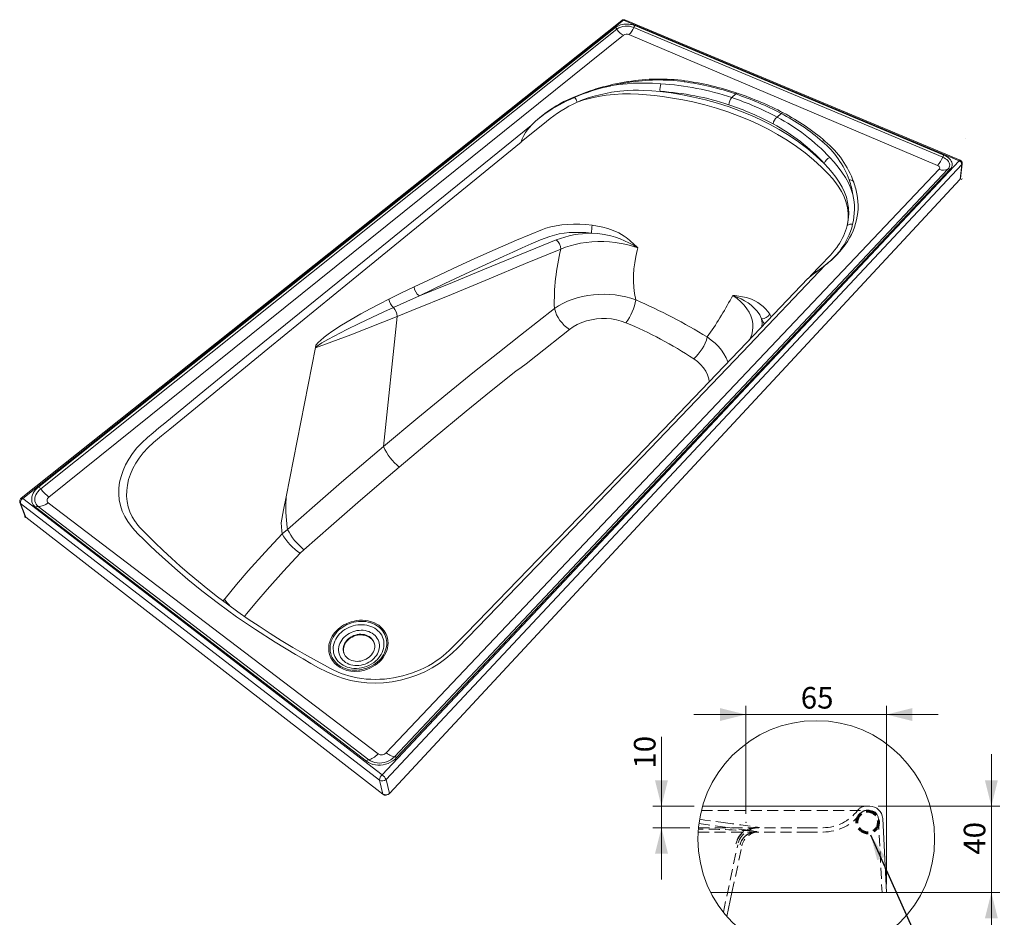
# Model space of a CAD drawing. Units: millimetres. Extents: x 9 to 283, y 35 to 195.
# Drawn here: x 146 to 260, y 87 to 191 of the extents above; entities that cross this region are included whole.
import ezdxf

# ---------------------------------------------------------------- set-up
doc = ezdxf.new("R2010")
doc.units = ezdxf.units.MM
doc.header["$PDSIZE"] = -1
doc.linetypes.add('HIDDEN', pattern=[1.905, 1.27, -0.635])
doc.styles.add('SLDTEXTSTYLE1', font='GOTHIC.TTF', dxfattribs={"width": 0.913})
doc.styles.get("Standard").update_dxf_attribs({"font": 'GOTHIC.TTF'})
doc.dimstyles.new('SLDDIMSTYLE4', dxfattribs={"dimtxt": 2.5, "dimasz": 3, "dimexe": 0, "dimexo": 0.0625, "dimtad": 1, "dimdec": 0, "dimlfac": 4, "dimrnd": 1e-09, "dimzin": 12, "dimdsep": 46, "dimtxsty": 'SLDTEXTSTYLE1', "dimsah": 1, "dimcen": 0.09, "dimadec": 0, "dimazin": 3, "dimtfac": 1, "dimtmove": 0, "dimatfit": 0, "dimfxl": 1, "dimfrac": 2, "dimtolj": 1, "dimtzin": 12, "dimarcsym": 0})
doc.dimstyles.new('SLDDIMSTYLE5', dxfattribs={"dimtxt": 2.5, "dimasz": 3, "dimexe": 0, "dimexo": 0.0625, "dimtad": 1, "dimlfac": 4, "dimrnd": 1e-09, "dimzin": 12, "dimdsep": 46, "dimtxsty": 'SLDTEXTSTYLE1', "dimsah": 1, "dimcen": 0.09, "dimadec": 0, "dimazin": 3, "dimtfac": 1, "dimtmove": 0, "dimatfit": 0, "dimfxl": 1, "dimfrac": 2, "dimtolj": 1, "dimtzin": 12, "dimarcsym": 0})
doc.dimstyles.new('SLDDIMSTYLE6', dxfattribs={"dimtxt": 0.18, "dimasz": 3, "dimexe": 0, "dimexo": 0.0625, "dimgap": 0, "dimtad": 0, "dimtih": 1, "dimtoh": 1, "dimdec": 0, "dimrnd": 1e-09, "dimzin": 0, "dimdsep": 46, "dimtxsty": 'Standard', "dimsah": 1, "dimcen": 0.09, "dimadec": 0, "dimazin": 0, "dimtfac": 3, "dimtdec": 0, "dimtofl": 0, "dimtmove": 0, "dimatfit": 3, "dimfxl": 1, "dimfrac": 2, "dimtolj": 1, "dimtzin": 0, "dimarcsym": 0})

# ---------------------------------------------------------------- blocks, each defined once
blk = doc.blocks.new('_D_10')
at = {"color": 218, "linetype": 'Continuous', "lineweight": 0, "transparency": 16777216}
for p, q in [((230.44, 110.6), (224.44, 110.6)), ((230.44, 99.12), (230.44, 111.59)), ((230.44, 110.6), (246.69, 110.6)), ((246.69, 90.99), (246.69, 111.59)), ((246.69, 110.6), (252.69, 110.6))]:
    blk.add_line(p, q, dxfattribs=at)
for points in [[(230.44, 110.6), (227.44, 111.35), (227.44, 109.85)], [(246.69, 110.6), (249.69, 109.85), (249.69, 111.35)]]:
    blk.add_solid(points, dxfattribs=at)
at = {"color": 218, "linetype": 'Continuous', "lineweight": 0, "transparency": 16777216, "insert": (236.79, 113.79), "char_height": 2.5, "attachment_point": 1, "style": 'SLDTEXTSTYLE1'}
blk.add_mtext('65', dxfattribs=at)
blk = doc.blocks.new('_D_11')
at = {"color": 218, "linetype": 'Continuous', "lineweight": 0, "transparency": 16777216}
for p, q in [((258.84, 100), (258.84, 106)), ((245.76, 100), (259.83, 100)), ((258.84, 100), (258.84, 90)), ((246.18, 90), (259.83, 90)), ((258.84, 90), (258.84, 84))]:
    blk.add_line(p, q, dxfattribs=at)
for points in [[(258.84, 100), (259.59, 103), (258.09, 103)], [(258.84, 90), (258.09, 87), (259.59, 87)]]:
    blk.add_solid(points, dxfattribs=at)
at = {"color": 218, "linetype": 'Continuous', "lineweight": 0, "transparency": 16777216, "insert": (255.64, 94.38), "char_height": 2.5, "attachment_point": 1, "rotation": 90, "style": 'SLDTEXTSTYLE1'}
blk.add_mtext('40', dxfattribs=at)
blk = doc.blocks.new('_D_12')
at = {"color": 218, "linetype": 'Continuous', "lineweight": 0, "transparency": 16777216}
for p, q in [((220.68, 100), (220.68, 108.04)), ((224.45, 100), (219.69, 100)), ((220.68, 97.5), (220.68, 100)), ((223.97, 97.5), (219.69, 97.5)), ((220.68, 97.5), (220.68, 91.5))]:
    blk.add_line(p, q, dxfattribs=at)
for points in [[(220.68, 100), (221.43, 103), (219.93, 103)], [(220.68, 97.5), (219.93, 94.5), (221.43, 94.5)]]:
    blk.add_solid(points, dxfattribs=at)
at = {"color": 218, "linetype": 'Continuous', "lineweight": 0, "transparency": 16777216, "insert": (217.49, 104.34), "char_height": 2.5, "attachment_point": 1, "rotation": 90, "style": 'SLDTEXTSTYLE1'}
blk.add_mtext('10', dxfattribs=at)

msp = doc.modelspace()

# ---------------------------------------------------------------- linework, layer by layer
at = {"color": 9, "linetype": 'Continuous', "lineweight": 15}
for p, q in [((216.08747, 190.93363), (146.62246, 135.65697)), ((216.29526, 190.94615), (146.78943, 135.58762)), ((255.11554, 174.67712), (216.29526, 190.94615)), ((255.2268, 174.73731), (216.43299, 190.98342)), ((217.60291, 190.32935), (253.35414, 175.33866)), ((148.64575, 136.94655), (215.3426, 190.09605)), ((215.52978, 189.91919), (148.88182, 136.70797)), ((216.27886, 189.21139), (149.82669, 135.75301)), ((252.60901, 174.15201), (216.90636, 189.27627)), ((253.20522, 175.1015), (217.46369, 190.11887)), ((229.26496, 182.41299), (228.79896, 181.99835)), ((234.50405, 180.16733), (234.04276, 179.74069)), ((207.38868, 179.24567), (204.45871, 176.8564)), ((206.78618, 179.84286), (206.11521, 179.26173)), ((204.45871, 176.8564), (204.45585, 176.84205)), ((255.8951, 177.30704), (255.89512, 177.30686)), ((188.36588, 103.64097), (255.11554, 174.67712)), ((255.2585, 172.64204), (255.4569, 174.34485)), ((255.40813, 174.24122), (188.82253, 103.09685)), ((188.84935, 106.16686), (252.80527, 173.69939)), ((189.79957, 105.725), (253.8183, 173.70688)), ((254.07312, 173.70877), (190.03912, 105.6136)), ((255.21037, 172.54089), (255.40813, 174.24122)), ((255.21013, 172.54063), (189.21003, 101.46389)), ((255.2558, 172.62592), (255.25626, 172.62812)), ((241.05757, 164.81138), (241.06983, 164.82906)), ((240.27438, 163.13717), (240.97717, 163.80495)), ((190.12253, 156.6728), (188.53166, 141.62665)), ((190.12253, 156.6728), (190.12253, 156.6728)), ((180.65438, 153.05601), (177.27102, 135.7982)), ((180.65438, 153.05601), (180.71235, 153.34774)), ((146.78943, 135.58762), (188.36588, 103.64097)), ((146.47233, 135.14208), (147.0818, 133.53686)), ((188.06442, 103.00806), (146.55607, 135.02911)), ((146.55607, 135.02911), (147.16413, 133.42644)), ((186.56069, 105.20758), (148.29191, 134.58827)), ((148.58188, 134.69122), (186.82893, 105.37831)), ((149.73299, 135.0999), (187.89251, 106.05528)), ((147.09184, 133.51403), (147.09276, 133.5122)), ((188.46025, 101.37587), (147.16449, 133.42616)), ((176.81527, 131.50836), (177.41556, 132.02498)), ((179.32535, 129.67526), (178.89337, 129.26139)), ((188.11845, 104.84112), (188.11832, 104.84224)), ((187.94807, 104.16182), (187.94806, 104.16302)), ((188.46073, 101.3755), (188.06442, 103.00806)), ((188.82253, 103.09685), (189.20958, 101.46341)), ((225.43656, 100.00361), (244.76663, 100.00361)), ((246.26475, 98.57852), (246.6935, 90.00364)), ((245.1935, 90.00361), (226.38002, 90.00361)), ((228.24482, 87.23075), (228.8331, 90.00361)), ((245.1935, 90.00361), (245.19537, 90.00364)), ((246.6935, 90.00361), (245.1935, 90.00361)), ((246.6935, 90.00364), (246.6935, 90.00361))]:
    msp.add_line(p, q, dxfattribs=at)
at = {"color": 8, "linetype": 'Continuous', "lineweight": 15}
for p, q in [((233.19925, 156.92681), (233.37983, 156.61738)), ((169.97564, 123.74322), (170.13902, 123.95631))]:
    msp.add_line(p, q, dxfattribs=at)
at = {"color": 7, "linetype": 'HIDDEN', "lineweight": 0}
for p, q in [((225.30213, 99.50361), (244.76663, 99.50361)), ((245.76538, 98.55355), (246.19287, 90.00361)), ((224.92112, 97.00362), (237.4435, 97.00362)), ((224.95973, 97.50361), (237.4435, 97.50361)), ((231.3205, 97.01619), (231.32852, 97.01772)), ((231.70102, 97.00362), (231.70102, 97.05814)), ((231.83808, 97.54621), (232.03246, 97.5285)), ((237.4435, 97.50361), (239.36337, 97.50361)), ((237.4435, 97.00362), (239.36337, 97.00362)), ((229.30374, 95.68998), (229.29219, 95.64602)), ((227.83802, 87.72255), (229.49311, 95.52381)), ((228.8331, 90.00361), (229.98214, 95.4196)), ((229.48912, 95.52465), (229.48749, 95.52556)), ((229.77612, 95.56876), (229.76399, 95.52298)), ((229.97814, 95.42045), (229.97647, 95.42117))]:
    msp.add_line(p, q, dxfattribs=at)
at = {"color": 9, "linetype": 'Continuous', "lineweight": 15, "flags": 128}
for points in [[(215.3426, 190.09605), (215.4695, 190.18574), (215.61316, 190.26611), (215.7715, 190.33604), (215.94224, 190.39452), (216.12291, 190.44072), (216.31092, 190.47399), (216.50358, 190.49387), (216.69813, 190.50007), (216.89179, 190.49249), (217.08178, 190.47124), (217.26536, 190.43661), (217.43992, 190.3891), (217.60291, 190.32935)], [(214.6946, 183.32271), (214.762, 183.33556), (215.72344, 183.49274), (216.69221, 183.60189), (217.35743, 183.64697), (218.02216, 183.66861), (218.68453, 183.67003), (219.64633, 183.64563), (220.60598, 183.59448)], [(220.50822, 182.71591), (219.57489, 182.7858), (218.6366, 182.8318), (218.0239, 182.84592), (217.40894, 182.84199), (216.79326, 182.81696), (215.84682, 182.7357), (214.90712, 182.60567), (214.22392, 182.47969), (213.54905, 182.32875), (212.88594, 182.15395), (212.21312, 181.94832), (211.55607, 181.71854), (210.91822, 181.46613)], [(242.15694, 167.17747), (242.21966, 167.53706), (242.25772, 167.89823), (242.26198, 168.58744), (242.17853, 169.27711), (242.00992, 169.95997), (241.75864, 170.62896), (241.49979, 171.14382), (241.18944, 171.64705), (240.83615, 172.13815), (240.44839, 172.61663), (240.03448, 173.08204), (239.18474, 173.95064), (238.27432, 174.78599), (237.30773, 175.58537), (236.28927, 176.34618), (235.223, 177.06587), (234.11279, 177.742), (233.08734, 178.30803), (232.02927, 178.84036), (230.94203, 179.3378), (229.67403, 179.85962), (228.37068, 180.33643), (227.03725, 180.76717), (225.6788, 181.15076), (224.30025, 181.4861), (223.13783, 181.72853), (221.9629, 181.93808), (220.77843, 182.11469), (219.86642, 182.23077), (218.94931, 182.3283), (218.0279, 182.39877), (217.1028, 182.43369), (216.15469, 182.42423), (215.20632, 182.36721), (214.2665, 182.26343), (213.34405, 182.11359), (212.5134, 181.93518), (211.70256, 181.71884), (210.91822, 181.46613)], [(220.50822, 182.71591), (221.81138, 182.53826), (223.10368, 182.32013), (224.3812, 182.06185), (225.77406, 181.72932), (227.14665, 181.34722), (228.49394, 180.91668), (229.8107, 180.43879), (231.09152, 179.91464), (232.18964, 179.41403), (233.25805, 178.87753), (234.29324, 178.30638), (235.44234, 177.60526), (236.54381, 176.85766), (237.59299, 176.06608), (238.58494, 175.23307), (239.5145, 174.3613)], [(206.11521, 179.26173), (206.67287, 179.71172), (207.23927, 180.15581)], [(204.45871, 176.8564), (204.48804, 176.97594), (204.52556, 177.09404), (204.57923, 177.2357), (204.63737, 177.3691), (204.76591, 177.62293), (204.95598, 177.93823), (205.16096, 178.22824), (205.37864, 178.49952), (205.73412, 178.89077), (206.11521, 179.26173)], [(242.15694, 167.17747), (242.2825, 167.85635), (242.33149, 168.54278), (242.30367, 169.23023), (242.21307, 169.84435), (242.06121, 170.45467), (241.84969, 171.05635), (241.58011, 171.64464), (241.24903, 172.21902), (240.86439, 172.77648), (240.44, 173.31773), (239.98951, 173.84346), (239.5145, 174.3613)], [(240.15896, 175.05663), (240.64849, 174.50879), (241.11709, 173.946), (241.55912, 173.3676), (241.96049, 172.76359), (242.30319, 172.14035), (242.59747, 171.46924), (242.82378, 170.78105)], [(253.8183, 173.70688), (253.90694, 173.81864), (253.97022, 173.9384), (254.00708, 174.06406), (254.01697, 174.19345), (253.99976, 174.32435), (253.95581, 174.4545), (253.88594, 174.58169), (253.79139, 174.70375), (253.67383, 174.81861), (253.5353, 174.92434), (253.3782, 175.01916), (253.20522, 175.1015)], [(253.35414, 175.33866), (253.54148, 175.25051), (253.71326, 175.1498), (253.86697, 175.03797), (254.00036, 174.91659), (254.11144, 174.78742), (254.19855, 174.6523), (254.26036, 174.51319), (254.29592, 174.3721), (254.30462, 174.2311), (254.28629, 174.09225), (254.24113, 173.9576), (254.16974, 173.82913), (254.07312, 173.70877)], [(252.80527, 173.69939), (252.84546, 173.75453), (252.86691, 173.81481), (252.86883, 173.8779), (252.85116, 173.94136), (252.81459, 174.00276), (252.76055, 174.05975), (252.69113, 174.11014), (252.60901, 174.15201)], [(255.2558, 172.62592), (255.2407, 172.58359), (255.21013, 172.54063)], [(240.97717, 163.80495), (241.31838, 164.17773), (241.63509, 164.55908), (241.92689, 164.94829), (242.19342, 165.34462), (242.43437, 165.74735), (242.64948, 166.15573), (242.83854, 166.56903), (243.00142, 166.9865), (243.138, 167.40742), (243.24824, 167.83104), (243.33212, 168.25664), (243.3897, 168.68349), (243.42106, 169.11088), (243.42634, 169.53811), (243.40572, 169.96448), (243.35942, 170.38929), (243.31582, 170.66341)], [(192.05851, 160.09359), (194.29594, 161.1529), (196.49772, 162.17957), (198.66797, 163.17352), (200.80989, 164.13419), (203.89303, 165.47611), (206.93481, 166.74567), (206.93481, 166.74567)], [(212.58074, 166.30901), (211.92971, 166.36771), (211.27964, 166.39784), (210.6376, 166.39809), (210.01068, 166.36708), (209.41468, 166.30481), (208.83891, 166.21048), (208.2918, 166.08455), (207.78193, 165.92744), (206.68146, 165.51522), (205.60858, 165.07294), (204.55247, 164.60733), (203.5023, 164.12537), (202.44724, 163.63424), (201.37645, 163.14139), (198.52964, 161.83122), (195.63078, 160.46386), (192.67131, 159.04007)], [(206.93481, 166.74567), (206.93481, 166.74567), (207.29844, 166.8726), (207.87515, 167.03264), (208.49293, 167.1594), (209.14234, 167.25241), (209.8141, 167.31118), (210.5088, 167.33611), (211.21985, 167.32831), (211.93959, 167.28905), (212.66037, 167.21952)], [(217.95225, 164.59884), (217.94846, 164.60119), (217.44102, 164.90132), (216.91739, 165.18144), (216.40944, 165.42481), (215.88651, 165.64436), (215.35055, 165.83511), (214.80348, 165.99209), (214.06821, 166.14835), (213.32383, 166.25347), (212.58074, 166.30901)], [(212.66037, 167.21952), (213.2723, 167.1301), (213.8781, 167.00471), (214.48985, 166.83655), (215.08586, 166.62638), (215.74267, 166.32984), (216.06119, 166.15501), (216.36732, 165.96136), (216.36732, 165.96136)], [(192.67131, 159.04007), (196.50788, 160.60795), (200.20976, 162.12987), (204.43266, 163.86387), (208.51089, 165.52373)], [(217.95225, 164.59884), (217.32067, 164.80836), (216.66774, 164.98466), (216.00979, 165.12373), (215.33938, 165.22841), (214.66462, 165.2983), (213.99362, 165.33291), (213.30841, 165.33319), (212.63145, 165.30018), (211.96936, 165.23495), (211.32884, 165.13856), (210.71193, 165.01131), (210.1199, 164.8539), (209.55828, 164.66789), (209.03275, 164.45484)], [(209.03275, 164.45484), (204.96684, 162.78022), (200.75638, 161.03419), (196.37437, 159.2197), (191.79867, 157.34833), (190.12253, 156.67281), (190.12253, 156.6728)], [(217.95225, 164.59884), (217.87955, 164.29095), (217.87955, 164.29095)], [(241.07516, 164.82523), (240.95288, 164.6467), (240.71099, 164.33134), (240.45587, 164.03034), (240.17495, 163.72179), (239.83686, 163.3677), (239.4105, 162.92929), (238.83041, 162.3228), (238.14452, 161.60402), (237.62695, 161.06263)], [(241.29892, 164.23871), (240.79538, 163.68544), (240.27438, 163.13717)], [(240.27438, 163.13717), (239.85204, 162.78613), (239.40416, 162.44015), (239.0228, 162.15853), (238.62444, 161.86874), (238.21233, 161.56249), (237.99877, 161.39521), (237.78582, 161.21437), (237.67753, 161.11297), (237.62843, 161.06126)], [(237.61792, 161.04709), (237.67422, 161.10559), (237.80605, 161.22742), (237.94036, 161.34138), (238.21573, 161.55845), (238.59593, 161.84082), (238.96422, 162.1078), (239.32369, 162.37154), (239.66893, 162.63309)], [(237.61602, 161.04887), (230.52155, 153.62732), (221.82873, 144.56602), (214.58988, 137.04484), (207.56425, 129.77155), (200.58089, 122.57009), (198.07954, 119.99769), (197.13216, 119.02438), (196.54849, 118.42487), (196.12344, 118.00471), (195.7744, 117.68372), (195.43269, 117.39665), (195.05444, 117.10484), (194.62855, 116.80442), (194.18632, 116.52075), (193.72791, 116.25398), (193.25737, 116.00651), (192.77608, 115.77893), (192.28372, 115.57107), (191.78141, 115.38346), (191.27029, 115.21664), (190.7516, 115.07106), (190.22661, 114.94716), (189.69678, 114.84536), (189.16657, 114.76659), (188.636, 114.71057), (188.10348, 114.67705), (187.57128, 114.66629), (187.04173, 114.67841), (186.51738, 114.71337), (186.00063, 114.77095), (185.4935, 114.8508), (184.99592, 114.95249), (184.5054, 115.07661), (184.02609, 115.22238), (183.62334, 115.36482), (183.22076, 115.52917), (182.79783, 115.72494), (182.31148, 115.97136), (181.70274, 116.29572), (180.77053, 116.80354), (179.38591, 117.58142), (178.02916, 118.37219), (176.70061, 119.17532), (175.40054, 119.99025), (174.12922, 120.81647), (172.88686, 121.65342), (171.67367, 122.5006), (170.48982, 123.35746), (169.33545, 124.22351), (168.21079, 125.09812), (167.11597, 125.98068), (166.04962, 126.87186), (165.01225, 127.7708), (164.00381, 128.67713), (163.02419, 129.59046), (162.07222, 130.51129), (161.14665, 131.44059), (160.69036, 131.90933), (160.35508, 132.26163), (160.11758, 132.52961), (159.91314, 132.78562), (159.8674, 132.85088)], [(189.14848, 158.66684), (190.61107, 159.39438), (192.05851, 160.09359)], [(180.71235, 153.34774), (180.73648, 153.38047), (180.97195, 153.65304), (181.22577, 153.89558), (181.66472, 154.267), (182.11388, 154.60719), (182.56744, 154.92615), (183.67711, 155.65547), (184.78779, 156.32907), (185.89593, 156.95801), (186.9983, 157.5533), (188.09192, 158.12584), (189.14848, 158.66684)], [(192.67131, 159.04007), (191.21382, 158.38892), (189.66792, 157.69018)], [(208.28656, 157.59146), (208.75636, 157.89673), (209.261, 158.17486), (209.79524, 158.42346), (210.35396, 158.64012), (210.93905, 158.82493), (211.54541, 158.97671), (212.16676, 159.09436), (212.7969, 159.17676), (213.42352, 159.22299), (214.05496, 159.23525), (214.68501, 159.21381), (215.30742, 159.15893), (215.92874, 159.06902), (216.53844, 158.94527), (217.1305, 158.78903), (217.69878, 158.60159)], [(228.76793, 158.82353), (228.76793, 158.82353), (228.92954, 159.09885)], [(232.26571, 156.38342), (232.04007, 156.83569), (231.74243, 157.27031), (231.37667, 157.67851), (231.05281, 157.96436), (230.69109, 158.22727), (230.29866, 158.46821), (229.88256, 158.68813), (229.41881, 158.90183), (228.93331, 159.09743), (228.92954, 159.09885)], [(189.66792, 157.69018), (188.57382, 157.18973), (187.15948, 156.53663), (185.72695, 155.86211), (184.27779, 155.15483), (182.81388, 154.40332), (182.10392, 154.01934), (181.39626, 153.60254), (181.13039, 153.43061), (180.87089, 153.23891), (180.72603, 153.10629), (180.67051, 153.03508), (180.66419, 153.02417)], [(188.53166, 141.62665), (188.53166, 141.62665), (192.48069, 144.9258), (196.3564, 148.10366), (199.06773, 150.28746), (201.74494, 152.41934), (204.38621, 154.51537), (208.28656, 157.59146)], [(190.12253, 156.6728), (190.12252, 156.6728), (188.4654, 156.0119), (184.73691, 154.55552), (181.82416, 153.4532), (180.66419, 153.02417)], [(216.56245, 155.93643), (216.03517, 156.12842), (215.47936, 156.27517), (214.90562, 156.37445), (214.32563, 156.4246), (213.73833, 156.42716), (213.15456, 156.38206), (212.56956, 156.28694), (211.99885, 156.14387), (211.45306, 155.95559), (210.93918, 155.7241), (210.45924, 155.45142), (210.02185, 155.14239)], [(210.02185, 155.14239), (206.13836, 152.07175), (205.01052, 151.18848), (204.43908, 150.74811), (203.84586, 150.32485), (203.84586, 150.32485)], [(230.96232, 154.18168), (230.88752, 154.03561), (230.84, 153.96045)], [(180.66419, 153.02417), (180.66354, 153.0258), (180.65438, 153.05601)], [(203.84586, 150.32485), (203.84585, 150.32485), (200.99366, 148.04247), (198.10346, 145.69651), (194.26209, 142.52773), (190.34764, 139.23998)], [(177.41556, 132.02498), (180.57483, 134.79889), (183.68232, 137.49351), (186.74118, 140.11097), (188.53166, 141.62665), (188.53166, 141.62665)], [(188.53166, 141.62665), (188.53166, 141.62665), (188.53166, 141.62665)], [(190.34764, 139.23998), (188.57279, 137.73001), (185.54073, 135.12288), (182.46082, 132.43928), (179.32535, 129.67526)], [(148.29191, 134.58827), (148.14352, 134.72158), (148.02217, 134.87255), (147.92957, 135.03891), (147.86703, 135.21818), (147.8354, 135.40768), (147.83502, 135.6046), (147.86584, 135.80605), (147.92731, 136.00908), (148.01844, 136.21072), (148.13784, 136.40807), (148.28369, 136.59828), (148.45383, 136.77863), (148.64575, 136.94655)], [(148.88182, 136.70797), (148.70492, 136.55167), (148.55017, 136.38312), (148.42024, 136.20516), (148.31739, 136.02079), (148.24345, 135.83312), (148.19976, 135.64536), (148.18715, 135.46072), (148.20592, 135.28238), (148.25583, 135.11342), (148.33608, 134.95679), (148.44538, 134.81523), (148.58188, 134.69122)], [(149.82669, 135.75301), (149.74362, 135.67512), (149.67785, 135.58941), (149.63193, 135.49916), (149.60763, 135.40783), (149.60593, 135.31894), (149.62692, 135.23591), (149.66982, 135.16194), (149.73299, 135.0999)], [(176.67298, 132.80039), (176.97571, 134.30072), (177.27102, 135.7982)], [(177.27102, 135.7982), (177.27102, 135.7982), (177.24116, 134.88474), (177.24747, 133.98782), (177.29456, 133.10276), (177.3848, 132.24365), (177.41556, 132.02498)], [(147.16449, 133.42616), (147.11625, 133.4746), (147.09276, 133.5122)], [(176.81527, 131.50836), (176.76616, 131.86304), (176.67298, 132.80039)], [(170.21055, 124.04115), (170.21055, 124.04116), (171.53857, 125.65115), (172.88127, 127.22183), (174.83215, 129.40414), (176.81527, 131.50836)], [(178.89337, 129.26139), (176.96393, 127.20731), (175.0624, 125.0785), (173.87047, 123.68895), (172.68929, 122.26959), (172.68929, 122.26959)], [(170.13902, 123.95631), (170.21055, 124.04115), (170.21055, 124.04115)], [(188.01589, 116.86371), (187.81237, 116.67396), (187.59217, 116.49829), (187.35696, 116.33805), (187.10848, 116.1945), (186.84863, 116.06877), (186.57938, 115.96185), (186.30278, 115.87458), (186.02095, 115.80764), (185.73605, 115.76156), (185.45027, 115.7367), (185.16581, 115.73325), (184.88485, 115.75124), (184.60954, 115.79052), (184.342, 115.85076), (184.08426, 115.93148), (183.83829, 116.03204), (183.60595, 116.15164), (183.38898, 116.28933), (183.18901, 116.44403), (183.00751, 116.61452), (182.84582, 116.79947), (182.70511, 116.99744), (182.58638, 117.20692), (182.49046, 117.42628), (182.418, 117.65386), (182.36947, 117.88793), (182.34515, 118.12673), (182.34515, 118.36846), (182.36939, 118.61134), (182.41761, 118.85356), (182.48939, 119.09334), (182.58412, 119.32894), (182.70103, 119.55864), (182.83923, 119.7808), (182.99762, 119.99381), (183.17503, 120.19616), (183.37011, 120.38642), (183.58142, 120.56323), (183.80741, 120.72536), (184.04642, 120.87168), (184.29671, 121.00115), (184.55649, 121.11288), (184.82387, 121.20609), (185.09695, 121.28014), (185.37377, 121.33451), (185.65236, 121.36882), (185.93072, 121.38282), (186.20689, 121.37643), (186.47887, 121.34967), (186.74474, 121.30272), (187.00258, 121.23591), (187.25054, 121.14968), (187.48683, 121.04462), (187.70973, 120.92147), (187.91763, 120.78106), (188.10898, 120.62438), (188.28237, 120.45251), (188.4365, 120.26667), (188.57019, 120.06817), (188.68242, 119.85841), (188.77231, 119.6389), (188.83912, 119.41122), (188.8823, 119.177), (188.90145, 118.93796), (188.89636, 118.69585), (188.86698, 118.45245), (188.81345, 118.20958), (188.7361, 117.96904), (188.63542, 117.73265), (188.51212, 117.5022), (188.36704, 117.27943), (188.20123, 117.06605), (188.01589, 116.86371)], [(187.4917, 121.20252), (187.12487, 121.34492), (186.73579, 121.44543)], [(187.41159, 117.08772), (187.56762, 117.25986), (187.70405, 117.44282), (187.81953, 117.63466), (187.91289, 117.83338), (187.98324, 118.03689), (188.02989, 118.24308), (188.05245, 118.44983), (188.05073, 118.65501), (188.02482, 118.85651), (187.97506, 119.0523), (187.90202, 119.24039), (187.80649, 119.41889), (187.6895, 119.58601), (187.55228, 119.7401), (187.39626, 119.87962), (187.22306, 120.00321), (187.03444, 120.10965), (186.83232, 120.19789), (186.61875, 120.26708), (186.39587, 120.31655), (186.16593, 120.34583), (185.93122, 120.35462), (185.69409, 120.34286), (185.4569, 120.31066), (185.22204, 120.25834), (184.99184, 120.18641), (184.76861, 120.09557), (184.5546, 119.98673), (184.35195, 119.86094), (184.16273, 119.71945), (183.98886, 119.56365), (183.83211, 119.39509), (183.69411, 119.21543), (183.57629, 119.02647), (183.4799, 118.83011), (183.40597, 118.62832), (183.35533, 118.42316), (183.32853, 118.2167), (183.32594, 118.01105), (183.34763, 117.80835), (183.39345, 117.61068), (183.463, 117.4201), (183.5556, 117.2386), (183.67037, 117.06809), (183.80615, 116.91038), (183.96158, 116.76713), (184.13507, 116.63988), (184.32484, 116.52999), (184.52892, 116.43864), (184.74519, 116.36681), (184.97139, 116.31529), (185.20514, 116.28463), (185.44399, 116.27518), (185.68542, 116.28703), (185.92689, 116.32007), (186.16585, 116.37394), (186.39979, 116.44807), (186.62624, 116.54166), (186.84285, 116.65371), (187.04733, 116.78302), (187.23756, 116.9282), (187.41159, 117.08772)], [(187.01197, 117.37679), (187.14856, 117.52916), (187.26517, 117.69223), (187.36026, 117.86377), (187.43258, 118.04141), (187.48119, 118.22273), (187.50549, 118.40525), (187.5052, 118.58651), (187.4804, 118.76406), (187.43148, 118.93551), (187.35914, 119.09857), (187.26441, 119.25109), (187.14861, 119.39103), (187.01332, 119.51657), (186.86039, 119.62603), (186.69187, 119.71801), (186.51003, 119.7913), (186.3173, 119.84494), (186.11624, 119.87826), (185.90952, 119.89081), (185.69988, 119.88244), (185.4901, 119.85326), (185.28297, 119.80366), (185.08121, 119.73428), (184.88753, 119.64603), (184.70448, 119.54006), (184.53453, 119.41777), (184.37995, 119.28074), (184.24283, 119.1308), (184.12503, 118.96991), (184.02817, 118.8002), (183.9536, 118.62394), (183.90236, 118.44348), (183.87521, 118.26125), (183.87256, 118.07969), (183.89452, 117.90128), (183.94084, 117.72844), (184.01095, 117.56353), (184.10395, 117.40883), (184.21861, 117.26646), (184.35341, 117.13841), (184.50654, 117.02645), (184.67592, 116.93216), (184.85925, 116.85685), (185.05401, 116.80158), (185.25754, 116.76714), (185.46701, 116.75401), (185.67956, 116.76239), (185.89224, 116.79215), (186.10213, 116.84289), (186.30631, 116.9139), (186.50199, 117.00418), (186.68648, 117.11246), (186.85725, 117.23725), (187.01197, 117.37679)], [(187.4901, 118.72625), (187.44942, 118.86135), (187.37711, 119.02437), (187.28243, 119.17685), (187.16668, 119.31676), (187.03146, 119.44227), (186.87861, 119.55171), (186.71018, 119.64367), (186.52844, 119.71694), (186.33581, 119.77058), (186.13486, 119.80389), (185.92826, 119.81644), (185.71874, 119.80808), (185.50909, 119.77892), (185.30208, 119.72933), (185.10045, 119.65997), (184.90688, 119.57175), (184.72395, 119.46582), (184.5541, 119.34356), (184.39962, 119.20657), (184.2626, 119.05667), (184.14488, 118.89582), (184.04809, 118.72616), (183.97358, 118.54995), (183.92239, 118.36954), (183.89526, 118.18735), (183.89264, 118.00584), (183.9146, 117.82747), (183.92807, 117.76618)], [(188.80009, 119.98049), (188.6144, 120.2888), (188.38369, 120.57044)], [(182.18401, 118.2975), (182.2035, 117.91001), (182.28319, 117.5328), (182.42181, 117.17338), (182.61716, 116.83775), (182.8664, 116.53175), (183.16473, 116.26167), (183.50719, 116.03206), (183.88823, 115.8471), (184.3002, 115.71068), (184.73613, 115.62505), (185.1886, 115.59195), (185.64847, 115.61206)], [(186.82893, 105.37831), (186.94103, 105.39808), (187.06257, 105.43819), (187.19189, 105.49802), (187.32726, 105.57674), (187.46688, 105.67325), (187.60887, 105.78622), (187.75138, 105.91414), (187.89251, 106.05528)], [(189.79957, 105.725), (189.72123, 105.72254), (189.62841, 105.73762), (189.52238, 105.76997), (189.40459, 105.81913), (189.27663, 105.88439), (189.14022, 105.96486), (188.99716, 106.05944), (188.84935, 106.16686)], [(190.03912, 105.6136), (189.82465, 105.40955), (189.58662, 105.22818), (189.32853, 105.07225), (189.05419, 104.94413), (188.7677, 104.84577), (188.47334, 104.77869), (188.17551, 104.74389), (187.87868, 104.74191), (187.5873, 104.77277), (187.30572, 104.83598), (187.03816, 104.93057), (186.78859, 105.05507), (186.56069, 105.20758)], [(186.82893, 105.37831), (187.0408, 105.2384), (187.27402, 105.12673), (187.52455, 105.0453), (187.78804, 104.99556), (188.05987, 104.97842), (188.33529, 104.99419), (188.60948, 105.04261), (188.87762, 105.12281), (189.13504, 105.23336), (189.37725, 105.37229), (189.60005, 105.53714), (189.79957, 105.725)]]:
    msp.add_lwpolyline(points, dxfattribs=at)
at = {"color": 8, "linetype": 'Continuous', "lineweight": 15, "flags": 128}
for points in [[(223.28876, 183.83335), (223.32395, 183.89105), (223.35832, 183.92737), (223.39054, 183.94098), (223.39821, 183.94075)], [(229.26496, 182.41299), (229.32193, 182.46828), (229.37552, 182.50212), (229.42367, 182.51326), (229.4483, 182.50914)], [(239.66893, 162.63309), (230.05105, 152.54112), (219.3792, 141.39003), (207.46851, 129.01125), (197.12235, 118.33672), (196.45755, 117.69326), (195.73977, 117.08373), (194.97086, 116.51896), (194.15294, 116.00991), (193.28824, 115.56107), (192.3831, 115.17182), (191.44783, 114.84655), (190.49294, 114.5896), (189.52095, 114.40296), (188.53793, 114.28719), (187.55526, 114.24326), (186.58428, 114.272), (185.62966, 114.37403), (184.69538, 114.5478), (183.79193, 114.79065), (182.92961, 115.09985), (181.95759, 115.5327), (181.02316, 116.01073), (180.11622, 116.51802), (179.22651, 117.03891), (178.34365, 117.55799), (175.98229, 118.975), (173.70691, 120.43), (171.51964, 121.91968), (169.42234, 123.44084), (167.49596, 124.92685), (165.91262, 126.2189), (164.39032, 127.52748), (162.92954, 128.85083), (162.20749, 129.51447), (161.48863, 130.17447), (160.78814, 130.8397), (160.12108, 131.5188), (159.50241, 132.22019), (158.94691, 132.95206), (158.59262, 133.53223), (158.30926, 134.14399), (158.09896, 134.78028), (157.96372, 135.4342), (157.90428, 136.10379), (157.91935, 136.78573), (158.00768, 137.47257), (158.16799, 138.15709), (158.39987, 138.83685), (158.70092, 139.50958), (159.06697, 140.16843), (159.49396, 140.80671), (160.01056, 141.44691), (160.59099, 142.05694), (161.2184, 142.64255), (161.8761, 143.20931), (162.5475, 143.76265), (163.2161, 144.30787), (167.87595, 148.12884), (174.58093, 153.60525), (184.05077, 161.30681), (197.06619, 171.85614), (205.61824, 178.76322)], [(204.45585, 176.84205), (197.57816, 171.23675), (184.60338, 160.64776), (175.15994, 152.92922), (168.47066, 147.45111), (163.81739, 143.63434), (162.86031, 142.85644), (161.90711, 142.06384), (161.29649, 141.49791), (160.741, 140.89642), (160.24791, 140.26644), (159.8604, 139.67714), (159.52951, 139.07132), (159.25117, 138.43475), (159.03825, 137.7893), (158.89637, 137.15833), (158.81978, 136.52763), (158.81057, 135.88355), (158.87238, 135.24924), (159.00068, 134.64742), (159.19577, 134.06375), (159.46542, 133.48675), (159.8032, 132.93801), (159.86865, 132.85232)], [(255.11554, 174.67712), (255.1509, 174.71045), (255.18275, 174.73162), (255.20993, 174.73986), (255.2268, 174.73731)], [(242.40485, 172.46104), (242.52159, 172.45989), (242.62977, 172.44217), (242.72558, 172.40851), (242.80567, 172.36012), (242.86723, 172.2987), (242.90813, 172.22644), (242.9122, 172.21536)], [(230.96465, 154.18697), (231.11883, 154.5648), (231.22379, 154.99011), (231.26458, 155.41343), (231.24483, 155.84342), (231.16091, 156.29006), (231.01275, 156.73697), (230.81507, 157.15421), (230.55966, 157.56275), (230.23473, 157.97256), (229.8521, 158.36796), (229.41837, 158.74229), (228.92954, 159.09885)], [(232.57807, 155.77865), (232.49522, 155.9751), (232.26571, 156.38342)], [(232.26571, 156.38342), (232.31537, 155.89388), (232.29026, 155.47758)], [(225.97995, 154.29031), (226.44305, 153.94127), (226.87145, 153.56704), (227.26092, 153.1712), (227.60709, 152.75743), (227.90847, 152.32588), (228.16359, 151.8786), (228.36975, 151.41981), (228.37849, 151.39342)], [(226.21371, 149.13687), (226.15641, 149.46711), (226.01159, 149.90661), (225.80237, 150.33197), (225.53302, 150.73548), (225.20742, 151.11169), (224.82865, 151.45942), (224.40369, 151.77224)], [(146.62246, 135.65697), (146.63111, 135.66149), (146.65733, 135.66165), (146.69337, 135.64903), (146.73794, 135.62405), (146.78943, 135.58762)], [(172.68929, 122.26959), (172.68928, 122.26959), (172.4452, 121.96183)], [(187.78865, 116.94794), (187.96372, 117.1397), (188.1192, 117.34244), (188.25384, 117.55443), (188.36654, 117.77387), (188.45644, 117.99888), (188.52284, 118.22758), (188.56526, 118.45804), (188.58341, 118.68834), (188.57723, 118.91658), (188.54684, 119.14087), (188.49255, 119.35938), (188.41489, 119.57033), (188.31457, 119.77201), (188.19245, 119.9628), (188.04961, 120.14118), (187.88724, 120.30573), (187.70672, 120.45514), (187.50953, 120.58825), (187.29732, 120.70401), (187.07181, 120.80151), (186.83484, 120.88001), (186.58832, 120.9389), (186.33425, 120.97772), (186.07467, 120.99618), (185.81165, 120.99414), (185.54732, 120.97162), (185.28379, 120.92881), (185.02316, 120.86604), (184.76754, 120.78379), (184.51897, 120.68273), (184.27947, 120.56363), (184.05096, 120.42743), (183.83532, 120.27521), (183.63431, 120.10815), (183.44957, 119.92759), (183.28265, 119.73496), (183.13495, 119.53178), (183.00772, 119.31971), (182.90205, 119.10043), (182.81887, 118.87573), (182.75893, 118.64744), (182.7228, 118.41743), (182.71085, 118.1876), (182.72324, 117.95985), (182.75995, 117.7361), (182.82075, 117.5182), (182.9052, 117.30802), (183.01265, 117.10732), (183.14227, 116.91784), (183.29303, 116.74119), (183.46369, 116.57891), (183.65287, 116.4324), (183.85898, 116.30295), (184.08032, 116.19168), (184.315, 116.09957), (184.56107, 116.02745), (184.81641, 115.97595), (185.07887, 115.94553), (185.10415, 115.94374)]]:
    msp.add_lwpolyline(points, dxfattribs=at)
at = {"color": 7, "linetype": 'HIDDEN', "lineweight": 0, "flags": 128}
for points in [[(225.01365, 97.97931), (226.08912, 97.83311), (227.72956, 97.60947)], [(225.0885, 98.47864), (225.70596, 98.39542), (226.80082, 98.24649), (227.79878, 98.11035)], [(227.79878, 98.11035), (228.90594, 97.95903), (229.85887, 97.82866), (230.65188, 97.72024), (231.28732, 97.63335), (231.75105, 97.56918), (231.94173, 97.54188), (231.94339, 97.54163)], [(227.72956, 97.60947), (228.62669, 97.48745), (229.42565, 97.37897), (230.12353, 97.28454), (230.72222, 97.20386), (231.21414, 97.1376), (231.22541, 97.13608)], [(231.68453, 97.05814), (231.6942, 97.05857), (231.55216, 97.08285), (231.22541, 97.13608)], [(232.02407, 97.52974), (232.01836, 97.53058), (231.94339, 97.54163)]]:
    msp.add_lwpolyline(points, dxfattribs=at)
at = {"color": 9, "linetype": 'Continuous', "lineweight": 0}
msp.add_circle((238.58743, 96.20113), 13.68993, dxfattribs=at)
at = {"color": 7, "linetype": 'HIDDEN', "lineweight": 60}
msp.add_circle((244.5333, 98.16376), 1.25, dxfattribs=at)
at = {"color": 9, "linetype": 'Continuous', "lineweight": 15}
for centre, radius, start, end in [((216.68396, 188.20567), 2.06598, 67.8266258, 123.9633276), ((216.30217, 190.66744), 0.34199, 67.5103563, 128.8887009), ((217.93524, 189.95825), 0.49815, 131.8446886, 161.190658), ((215.17131, 189.72729), 0.4066, 28.1617917, 65.0844291), ((216.96574, 190.68862), 1.62911, 208.1837324, 245.0624328), ((216.65301, 188.65953), 0.66675, 67.6682491, 124.1365884), ((215.57361, 190.76342), 1.99695, 311.8657805, 341.169656), ((220.94974, 157.55633), 26.61611, 98.9760884, 113.5075303), ((221.02339, 157.28816), 26.79275, 99.0045967, 103.6631408), ((220.40815, 162.00042), 22.14204, 82.238894, 99.3862262), ((220.33543, 162.21544), 21.81871, 82.2207006, 99.2453997), ((223.03743, 182.87919), 2.53447, 163.6070606, 183.6936729), ((218.56578, 151.29664), 32.36222, 71.5662697, 86.3855283), ((218.75021, 151.4544), 32.69549, 71.2405031, 82.0208542), ((219.01989, 151.9452), 32.29137, 71.1616061, 82.2080805), ((219.48435, 161.37811), 22.46124, 102.3126177, 113.2388235), ((218.58559, 151.6463), 31.12904, 71.4709851, 86.4589815), ((217.49162, 147.71185), 36.64397, 62.337492, 71.2590532), ((217.47936, 147.20201), 37.28068, 62.3709231, 71.2737266), ((216.42871, 167.74688), 15.46904, 113.2161802, 128.5607575), ((217.79585, 164.97417), 18.49118, 112.8278422, 124.812892), ((217.17243, 167.60929), 15.20287, 114.2917825, 130.0567827), ((209.49768, 181.05728), 1.4782, 16.0568176, 40.4863588), ((230.04419, 181.04062), 1.57094, 142.435499, 175.5793659), ((217.74927, 149.40433), 33.52066, 61.7881778, 71.3333867), ((217.92493, 149.52284), 34.24767, 61.9250759, 71.4874956), ((216.7801, 165.85841), 17.18846, 123.7156647, 125.5513187), ((222.76943, 157.76873), 25.28633, 49.2419529, 62.3499604), ((223.14645, 157.91324), 25.15973, 49.0852769, 62.4948022), ((234.81004, 178.78638), 1.22451, 128.7996781, 172.6545239), ((223.01667, 159.1622), 22.43192, 42.653698, 61.8617311), ((223.11471, 159.13631), 23.32301, 43.047249, 62.0596277), ((232.52164, 168.86072), 10.51856, 20.0159739, 50.034296), ((232.57191, 168.50554), 10.98344, 19.7387981, 50.0542709), ((240.51837, 174.07719), 1.0433, 110.1510786, 164.1978377), ((249.94798, 176.48486), 3.53883, 318.7598919, 336.9888437), ((254.01758, 174.75673), 0.8825, 138.744828, 157.003852), ((254.96045, 174.25687), 0.44796, 357.9979188, 69.743842), ((255.08359, 174.38967), 0.37599, 353.1541564, 67.6106463), ((253.30427, 174.71792), 1.13421, 243.8986292, 296.9494159), ((253.94761, 173.45193), 0.28587, 63.9553167, 116.8926476), ((233.21238, 169.27652), 9.72845, 8.8966358, 19.1074404), ((233.8053, 169.03192), 9.64619, 9.7471578, 19.2676885), ((235.23067, 169.13317), 7.76986, 346.7020135, 12.2446529), ((212.7846, 154.31352), 11.99722, 90.9736229, 110.8685452), ((222.79565, 165.87446), 10.22415, 172.4403869, 177.5640432), ((234.79198, 169.27824), 8.23027, 322.2427249, 346.4215941), ((242.63931, 166.64067), 0.72169, 77.768506, 131.9425098), ((207.74231, 164.48665), 1.29083, 358.5877577, 53.4579895), ((208.26784, 154.93677), 13.68003, 44.9338139, 53.6962125), ((234.29696, 158.23586), 26.01838, 166.1711438, 181.4191817), ((229.73469, 161.06673), 12.28576, 164.7853921, 191.5750267), ((233.34163, 169.80516), 9.71102, 321.8388224, 325.0256331), ((232.35834, 172.11065), 11.9695, 307.6450658, 316.0599618), ((193.52711, 160.24285), 1.47617, 185.8034677, 234.5675998), ((190.72827, 158.88059), 1.59418, 187.7054286, 228.3071561), ((211.94977, 159.47796), 5.81543, 322.4836424, 351.3326373), ((188.27546, 91.97594), 72.83343, 58.8231727, 66.1727119), ((190.52593, 179.21889), 43.34076, 324.8880099, 331.9279468), ((228.15077, 149.17542), 9.95394, 74.9304868, 85.5127392), ((229.3177, 154.35007), 4.65897, 33.5778198, 72.2415908), ((188.42447, 156.5243), 1.70454, 4.998141, 43.1559415), ((212.54856, 158.77198), 4.42247, 195.4820515, 235.1566195), ((232.16282, 157.6338), 1.25461, 274.7040723, 325.7007018), ((198.43192, 112.33165), 47.22386, 56.6349557, 67.4228384), ((221.14904, 155.56197), 4.99548, 310.6562078, 345.2522805), ((193.9164, 143.8396), 5.82174, 202.3410726, 232.1927775), ((147.7833, 135.85711), 1.3895, 37.7594315, 51.6328457), ((153.28534, 140.12009), 5.57078, 217.7707964, 231.6214601), ((146.89792, 135.29732), 0.45302, 127.4494088, 200.0401301), ((147.08756, 135.13505), 0.54194, 123.3750492, 191.2723021), ((148.56015, 134.29259), 0.39922, 86.8795393, 132.2136427), ((148.66958, 136.26968), 1.5809, 266.8200291, 312.2730127), ((182.37713, 134.56778), 6.34778, 208.8139907, 236.7142185), ((183.74052, 135.21476), 7.08377, 206.7624954, 231.4439314), ((185.79674, 117.70043), 3.75635, 115.265013, 148.613138), ((185.98697, 117.45534), 4.05974, 79.3709067, 116.2167183), ((186.3083, 118.58706), 2.87072, 43.7012677, 65.6549539), ((185.01382, 118.19246), 2.83176, 148.8615544, 177.874364), ((186.49897, 118.85514), 2.56156, 334.2984166, 26.0606912), ((185.50012, 119.3371), 3.67061, 294.4997363, 334.2813278), ((185.32044, 119.469), 3.53188, 266.4890237, 305.3440335), ((185.22381, 119.77176), 4.18132, 275.8291287, 295.4751251), ((188.30648, 106.66378), 0.73597, 235.7727448, 317.5302072), ((186.94997, 104.89206), 0.50109, 103.9786639, 140.9744292), ((189.75314, 105.31187), 0.41572, 46.5351692, 83.5872426), ((188.99762, 102.95182), 0.93489, 132.5112833, 176.5514553), ((187.5222, 102.46924), 1.44387, 25.7643171, 54.2448698), ((188.39022, 103.50722), 0.59608, 236.8686497, 316.4915538), ((188.78554, 101.84236), 0.56871, 235.1113164, 318.2799265), ((244.76663, 98.50361), 1.5, 2.8623406, 89.9998961), ((245.94443, 74.97165), 15.05064, 87.1472392, 92.8527608)]:
    msp.add_arc(centre, radius, start, end, dxfattribs=at)
at = {"color": 8, "linetype": 'Continuous', "lineweight": 15}
for centre, radius, start, end in [((216.20182, 190.76627), 0.2027, 62.5507507, 124.3423099), ((216.39539, 190.84926), 0.13933, 74.3423649, 135.942597), ((216.67368, 183.7511), 0.15628, 359.8561821, 38.0002318), ((234.6889, 179.98255), 0.26137, 72.4729515, 135.0098675), ((239.45581, 176.66371), 0.31394, 57.2733946, 124.495303), ((255.27192, 174.3686), 0.18649, 316.9179433, 352.6850674), ((235.29621, 168.92825), 7.0806, 324.8213492, 345.6843168), ((146.71759, 135.23638), 0.26277, 201.0301103, 232.0715096), ((174.1876, 126.51151), 4.78748, 212.2574769, 224.9945087), ((185.45972, 119.26775), 3.28715, 305.3929097, 315.1123996)]:
    msp.add_arc(centre, radius, start, end, dxfattribs=at)
at = {"color": 7, "linetype": 'HIDDEN', "lineweight": 0}
for centre, radius, start, end in [((239.36336, 102.50363), 5.00002, 270.0000912, 323.1300111), ((239.36337, 102.50361), 5.49999, 269.9999692, 323.1301331), ((244.36337, 98.75362), 1.24999, 89.9998155, 143.1302869), ((244.36337, 98.75361), 0.75, 89.9996387, 143.1298945), ((244.76663, 98.50362), 1, 2.8623664, 90.00002), ((223.89392, -24.72606), 122.08248, 86.5571116, 89.5062028), ((231.6885, 95.05864), 2.49362, 82.2462608, 164.4833134), ((231.67525, 95.04625), 2.45738, 90.1792669, 165.8730215), ((231.93825, 95.0036), 2.50001, 89.9571589, 167.9991925), ((231.67415, 95.03143), 1.97239, 90.8361844, 165.5690215), ((231.67061, 95.08645), 1.96353, 90.7996927, 165.2105574), ((231.68538, 95.07691), 1.97159, 108.8174394, 165.5538303), ((231.93825, 95.00361), 2, 89.9464123, 167.9624606)]:
    msp.add_arc(centre, radius, start, end, dxfattribs=at)
at = {"color": 9, "linetype": 'Continuous', "lineweight": 15}
for centre, major_axis, ratio, start_param, end_param in [((254.86058, 172.68114), (0.59528, 0.07805), 0.746357369, 5.638132876, 5.981369512), ((147.52946, 133.71042), (0.60019, 0.01479), 0.744333878, 3.591671416, 3.923087865), ((188.82353, 101.75803), (0.59811, 0.04762), 0.722787602, 4.035389352, 5.390481712)]:
    msp.add_ellipse(centre, major_axis=major_axis, ratio=ratio, start_param=start_param, end_param=end_param, dxfattribs=at)
at = {"color": 218, "linetype": 'Continuous', "lineweight": 0}
msp.add_point((230.4435, 98.12594), dxfattribs=at)

# ---------------------------------------------------------------- dimensions: what is measured, and where the dimension line sits
dim = msp.add_linear_dim(base=(246.6935, 110.5966), p1=(230.4435, 98.12594), p2=(246.6935, 90.00364), dimstyle='SLDDIMSTYLE4', dxfattribs=at)
dim.commit()
dim.dimension.update_dxf_attribs({"geometry": '_D_10', "text_midpoint": (238.64135, 110.5966), "dimtype": 160})
for base, p1, p2, picture, middle in [((220.68441, 100.00361), (224.95973, 97.50361), (225.43656, 100.00361), '_D_12', (220.68441, 106.19184)), ((258.83613, 90.00361), (244.76663, 100.00361), (245.1935, 90.00361), '_D_11', (258.83613, 96.22487))]:
    dim = msp.add_linear_dim(base=base, p1=p1, p2=p2, angle=90, dimstyle='SLDDIMSTYLE5', dxfattribs=at)
    dim.commit()
    dim.dimension.update_dxf_attribs({"geometry": picture, "text_midpoint": middle, "dimtype": 160})

# ---------------------------------------------------------------- leaders
msp.add_leader([(244.86146, 96.68188), (254.08333, 76.07143), (260.33333, 76.07143)], dimstyle='SLDDIMSTYLE6', dxfattribs=at)

doc.saveas('drawing.dxf')
